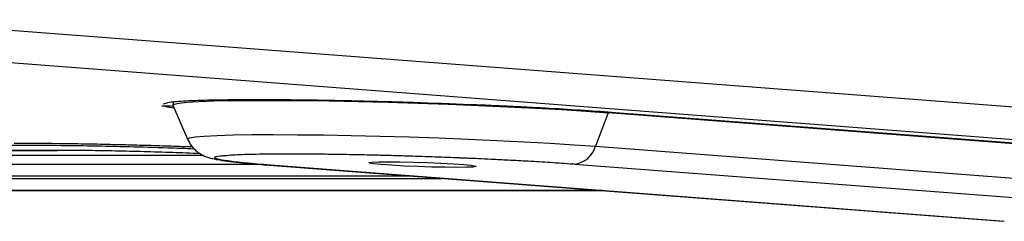
# Model space of a CAD drawing. Units: millimetres. Extents: x 63 to 3226, y 63 to 2034.
# Drawn here: x 2672 to 2768, y 1155 to 1175 of the extents above; entities that cross this region are included whole.
import ezdxf

# ---------------------------------------------------------------- set-up
doc = ezdxf.new("R2010")
doc.units = ezdxf.units.MM
doc.header["$LTSCALE"] = 10

msp = doc.modelspace()

# ---------------------------------------------------------------- linework, layer by layer
at = {"color": 7, "linetype": 'Continuous', "lineweight": 25}
for p, q in [((2657.448249, 1174.561741), (2809.452332, 1162.897081)), ((2655.153265, 1171.565853), (2807.157348, 1159.901193)), ((2686.635611, 1166.494982), (2686.626457, 1166.223256)), ((2686.630125, 1166.204744), (2688.042925, 1162.891215)), ((2729.031863, 1165.465497), (2727.807403, 1162.197947)), ((2800.549321, 1159.977753), (2729.031863, 1165.465497)), ((2729.741829, 1165.469017), (2801.259287, 1159.981272)), ((2729.741829, 1165.469017), (2729.763262, 1165.468236)), ((2801.280721, 1159.980492), (2729.763262, 1165.468236)), ((2567.315496, 1162.301329), (2672.27914, 1162.301329)), ((2727.807403, 1162.197947), (2799.324861, 1156.710203)), ((2675.28868, 1161.790547), (2576.835557, 1161.790547)), ((2576.936479, 1161.786435), (2675.389603, 1161.786435)), ((2695.999612, 1160.354439), (2767.51707, 1154.866695)), ((2696.128213, 1160.349757), (2695.999612, 1160.354439)), ((2767.645672, 1154.862013), (2696.128213, 1160.349757)), ((2725.760512, 1160.460729), (2725.603451, 1160.472704)), ((2725.760512, 1160.460729), (2797.27797, 1154.972984)), ((2607.560297, 1157.862774), (2728.471527, 1157.862774)), ((2767.645672, 1154.862013), (2767.51707, 1154.866695))]:
    msp.add_line(p, q, dxfattribs=at)
at = {"color": 8, "linetype": 'Continuous', "lineweight": 25}
for p, q in [((2689.599547, 1161.300534), (2593.684968, 1161.300534)), ((2677.499754, 1161.77885), (2675.28868, 1161.790547)), ((2675.389603, 1161.786435), (2675.28868, 1161.790547)), ((2695.106647, 1160.425915), (2593.996597, 1160.425915)), ((2710.115232, 1159.271306), (2595.231773, 1159.271306)), ((2595.677902, 1159.059113), (2712.880581, 1159.059113)), ((2728.444737, 1157.864829), (2607.509836, 1157.864829))]:
    msp.add_line(p, q, dxfattribs=at)
at = {"color": 7, "linetype": 'Continuous', "lineweight": 25, "flags": 128}
for points in [[(2686.630125, 1166.204744), (2686.739173, 1166.312339), (2687.199781, 1166.414079), (2688.009091, 1166.501008), (2689.155301, 1166.571858), (2690.621698, 1166.625596), (2692.386898, 1166.661439), (2694.42516, 1166.678864), (2696.706763, 1166.677617), (2699.198434, 1166.657716), (2701.863841, 1166.619451), (2704.664114, 1166.56338), (2707.558421, 1166.490321), (2710.504555, 1166.401339), (2713.459555, 1166.297732), (2716.380331, 1166.18101), (2719.224291, 1166.052876), (2721.949963, 1165.915199), (2724.517603, 1165.769985), (2726.889766, 1165.619352), (2729.031863, 1165.465497)], [(2714.314661, 1160.130479), (2713.158982, 1160.139836), (2711.852381, 1160.167281), (2710.483899, 1160.210942), (2709.146798, 1160.267844), (2707.932197, 1160.33411), (2706.922871, 1160.405223), (2706.187603, 1160.476338), (2705.7765, 1160.542608), (2705.717578, 1160.599516), (2706.014853, 1160.643185), (2706.648066, 1160.670639), (2707.574065, 1160.680007), (2708.729743, 1160.670649), (2710.036345, 1160.643205), (2711.404826, 1160.599544), (2712.741928, 1160.542642), (2713.956528, 1160.476376), (2714.965855, 1160.405263), (2715.701123, 1160.334148), (2716.112226, 1160.267878), (2716.171148, 1160.210969), (2715.873873, 1160.1673), (2715.24066, 1160.139847), (2714.314661, 1160.130479)]]:
    msp.add_lwpolyline(points, dxfattribs=at)
at = {"color": 8, "linetype": 'Continuous', "lineweight": 25, "flags": 128}
msp.add_lwpolyline([(2688.042925, 1162.891215), (2688.039664, 1162.911164), (2688.232723, 1163.020156), (2688.784877, 1163.115189), (2689.687419, 1163.194764), (2690.926115, 1163.257626), (2692.481429, 1163.302784), (2694.328833, 1163.329525), (2696.439194, 1163.337428), (2698.779228, 1163.326369), (2701.312033, 1163.296521), (2703.997665, 1163.248355), (2706.793769, 1163.182631), (2709.656249, 1163.100386), (2712.539963, 1163.002917), (2715.399432, 1162.891759), (2718.189561, 1162.768668), (2720.866348, 1162.635584), (2723.387578, 1162.494605), (2725.71349, 1162.347955), (2727.807403, 1162.197947)], dxfattribs=at)
at = {"color": 7, "linetype": 'Continuous', "lineweight": 25}
msp.add_arc((2725.510232, 1162.830115), 2.382568, 276.02983731, 344.61342172, dxfattribs=at)
for points, knots in [([(2685.556396, 1166.155026), (2685.625334, 1166.153498), (2685.992948, 1166.145352), (2686.36422, 1166.131867), (2686.665869, 1166.12091)], [0, 0, 0, 0, 0.187526455, 1, 1, 1, 1]), ([(2729.763262, 1165.468236), (2728.78565, 1165.539525), (2726.830425, 1165.682102), (2724.05116, 1165.847045), (2721.857481, 1165.965365), (2720.347366, 1166.04195), (2718.799737, 1166.115866), (2717.219882, 1166.18682), (2714.336578, 1166.308434), (2710.982342, 1166.430434), (2707.283678, 1166.540533), (2705.126401, 1166.59507), (2703.577442, 1166.629293), (2702.604579, 1166.649075), (2701.645293, 1166.666849), (2700.701291, 1166.682565), (2699.774289, 1166.696184), (2699.154836, 1166.704008), (2698.724446, 1166.708994), (2698.073354, 1166.716259), (2697.099198, 1166.724863), (2695.876244, 1166.731455), (2694.801612, 1166.733667), (2692.837307, 1166.730228), (2690.301291, 1166.700381), (2687.793029, 1166.610234), (2686.131511, 1166.479024), (2685.828567, 1166.359577), (2685.681626, 1166.30164)], [0, 0, 0, 0, 0.068600913, 0.137201827, 0.164667066, 0.192132305, 0.219597544, 0.247062783, 0.274528022, 0.367688246, 0.414338048, 0.460987849, 0.47815079, 0.495312388, 0.512472747, 0.529641968, 0.546806858, 0.563967117, 0.564762092, 0.571482209, 0.601463855, 0.622246097, 0.646601505, 0.670124328, 0.753808211, 0.837492351, 0.921176663, 1, 1, 1, 1]), ([(2685.82601, 1166.167996), (2685.841851, 1166.139655), (2685.880565, 1166.070389), (2686.408597, 1165.987852), (2686.720577, 1165.939086)], [0, 0, 0, 0, 0.409166175, 1, 1, 1, 1]), ([(2688.536258, 1162.118233), (2688.297252, 1162.127416), (2687.336246, 1162.164338), (2685.98805, 1162.208749), (2684.513851, 1162.254398), (2683.392943, 1162.286555), (2682.275756, 1162.316315), (2680.668047, 1162.355754), (2678.59231, 1162.399061), (2675.108813, 1162.45506), (2672.772577, 1162.463899), (2671.165586, 1162.469978)], [0, 0, 0, 0, 0.038412257, 0.154449794, 0.21434418, 0.274350274, 0.334625687, 0.395325933, 0.537404489, 0.681801504, 1, 1, 1, 1]), ([(2688.049462, 1162.880991), (2688.165356, 1162.656595), (2688.389159, 1162.223268), (2688.865884, 1161.744571), (2689.334221, 1161.418678), (2689.753578, 1161.217257), (2690.1407, 1161.080821), (2690.596918, 1160.961854), (2691.227161, 1160.842884), (2692.160934, 1160.71221), (2693.431626, 1160.573157), (2694.729996, 1160.454338), (2695.663024, 1160.380923), (2695.999612, 1160.354439)], [0, 0, 0, 0, 0.048411778, 0.093487253, 0.136388293, 0.181585133, 0.234895449, 0.308862057, 0.433570114, 0.593938902, 0.747114162, 0.908771798, 1, 1, 1, 1]), ([(2689.284666, 1161.467139), (2689.055854, 1161.477497), (2687.965281, 1161.526862), (2685.854743, 1161.60173), (2683.076668, 1161.684824), (2680.350909, 1161.744331), (2678.48554, 1161.774148), (2677.607583, 1161.778335), (2677.499754, 1161.77885)], [0, 0, 0, 0, 0.058044706, 0.276655402, 0.508821768, 0.736354344, 0.967619462, 1, 1, 1, 1]), ([(2691.650066, 1161.288661), (2691.899633, 1161.31405), (2692.337331, 1161.358578), (2693.371648, 1161.401903), (2694.435029, 1161.433217), (2695.666199, 1161.45423), (2696.874568, 1161.463984), (2698.005902, 1161.466132), (2699.002114, 1161.463764), (2700.068125, 1161.457102), (2701.466053, 1161.443341), (2703.286621, 1161.417036), (2705.146468, 1161.379996), (2706.494231, 1161.347919), (2707.162407, 1161.330811), (2707.491247, 1161.322106), (2707.655963, 1161.317675), (2707.738393, 1161.315439), (2707.773918, 1161.314472), (2707.785893, 1161.314146), (2707.788744, 1161.314068), (2707.829525, 1161.312956), (2708.355937, 1161.298517), (2709.282324, 1161.271606), (2710.613144, 1161.229408), (2711.854187, 1161.186966), (2713.09001, 1161.141602), (2713.969275, 1161.107205), (2714.491825, 1161.085985), (2714.641493, 1161.079847), (2714.710918, 1161.076986), (2714.740279, 1161.075773), (2714.74962, 1161.075387), (2714.75429, 1161.075194), (2714.756459, 1161.075104), (2714.757376, 1161.075066), (2714.757767, 1161.07505), (2714.76026, 1161.074947), (2714.767039, 1161.074667), (2714.812137, 1161.072802), (2715.032494, 1161.063658), (2715.558569, 1161.04147), (2716.483153, 1161.001031), (2717.784848, 1160.940861), (2719.433517, 1160.858911), (2721.371606, 1160.753134), (2723.536616, 1160.622215), (2724.8817, 1160.524914), (2725.603451, 1160.472704)], [0, 0, 0, 0, 0.062199569, 0.109087694, 0.155975819, 0.202863943, 0.249752068, 0.279600782, 0.310158146, 0.339405261, 0.371236101, 0.425547338, 0.482464649, 0.510532442, 0.524094397, 0.530875557, 0.534266172, 0.535961487, 0.536809146, 0.536822391, 0.536823006, 0.537014214, 0.539756177, 0.574671481, 0.603193834, 0.634377438, 0.662795264, 0.691212988, 0.697391578, 0.700480882, 0.702025533, 0.702411696, 0.702604777, 0.702701318, 0.702749588, 0.702761656, 0.70276769, 0.702777871, 0.702942062, 0.703258129, 0.70604115, 0.718896848, 0.741470885, 0.77376094, 0.815763693, 0.867474827, 0.928889032, 1, 1, 1, 1])]:
    msp.add_open_spline(points, degree=3, knots=knots, dxfattribs=at)
at = {"color": 8, "linetype": 'Continuous', "lineweight": 25}
for points, knots in [([(2672.27914, 1162.301329), (2673.28291, 1162.298526), (2675.289483, 1162.292925), (2678.705261, 1162.246254), (2682.335744, 1162.168291), (2685.720924, 1162.072967), (2687.831591, 1161.9928), (2688.685709, 1161.96036)], [0, 0, 0, 0, 0.213974297, 0.427742332, 0.641367532, 0.854873152, 1, 1, 1, 1]), ([(2696.128213, 1160.349757), (2695.282977, 1160.419015), (2693.592504, 1160.557529), (2691.8737, 1160.759901), (2690.828364, 1160.94922), (2690.612288, 1161.115456), (2690.897904, 1161.230674), (2691.498933, 1161.277009), (2691.650066, 1161.288661)], [0, 0, 0, 0, 0.187408773, 0.374817547, 0.56222632, 0.749635093, 0.937043866, 1, 1, 1, 1])]:
    msp.add_open_spline(points, degree=3, knots=knots, dxfattribs=at)

doc.saveas('drawing.dxf')
